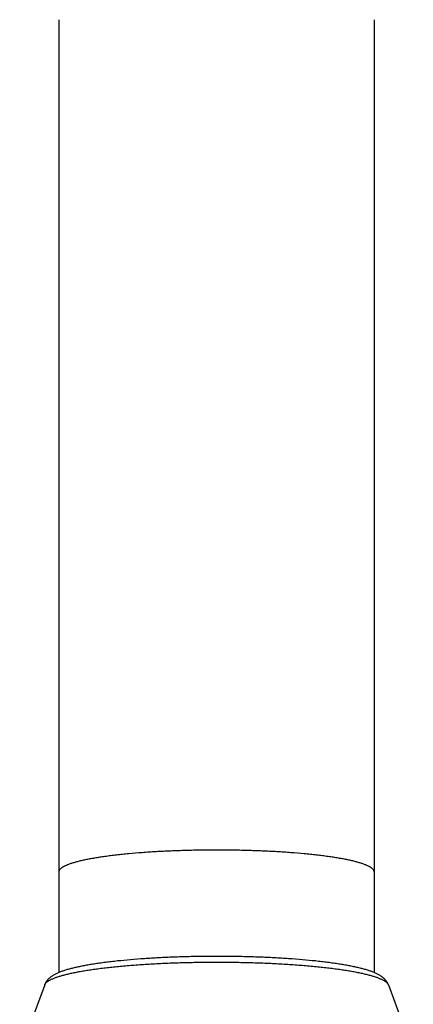
# Model space of a CAD drawing. Units: inches. Extents: x 0 to 11, y 0 to 8.5.
# Drawn here: x 5 to 5.5, y 5.3 to 6.7 of the extents above; entities that cross this region are included whole.
import ezdxf

# ---------------------------------------------------------------- set-up
doc = ezdxf.new("R2010")
doc.units = ezdxf.units.IN
doc.header["$LTSCALE"] = 0.605
doc.header["$MEASUREMENT"] = 0
doc.layers.get('0').update_dxf_attribs({"linetype": 'CONTINUOUS'})

msp = doc.modelspace()

# ---------------------------------------------------------------- linework, layer by layer
at = {"color": 7, "linetype": 'Continuous'}
for p, q in [((5.0066, 6.6648), (5.0066, 5.3415)), ((5.4441, 6.6648), (5.4441, 5.3415)), ((4.9871, 5.3245), (4.9525, 5.2307)), ((5.4636, 5.3245), (5.4982, 5.2307))]:
    msp.add_line(p, q, dxfattribs=at)
for points, knots in [([(5.2253, 5.5116), (5.2182, 5.5116), (5.204, 5.5115), (5.1828, 5.5111), (5.162, 5.5104), (5.1419, 5.5094), (5.1225, 5.5081), (5.107, 5.5068), (5.0951, 5.5056), (5.0867, 5.5047), (5.0785, 5.5037), (5.0708, 5.5027), (5.0634, 5.5016), (5.0564, 5.5005), (5.0498, 5.4993), (5.0436, 5.4981), (5.0387, 5.4971), (5.035, 5.4962), (5.0317, 5.4953), (5.0277, 5.4942), (5.024, 5.4931), (5.0213, 5.4921), (5.0194, 5.4914), (5.0177, 5.4907), (5.016, 5.49), (5.0145, 5.4893), (5.0132, 5.4886), (5.0119, 5.4879), (5.0108, 5.4871), (5.0098, 5.4864), (5.009, 5.4857), (5.0082, 5.4849), (5.0076, 5.4842), (5.0072, 5.4834), (5.0068, 5.4827), (5.0066, 5.4819), (5.0066, 5.4814), (5.0066, 5.4812)], [0, 0, 0, 0, 0.095368, 0.189834, 0.282509, 0.372519, 0.459019, 0.5412, 0.58043, 0.618299, 0.654718, 0.689607, 0.722885, 0.754481, 0.784324, 0.812353, 0.838512, 0.850874, 0.86275, 0.885027, 0.90531, 0.914698, 0.923582, 0.931962, 0.939839, 0.947216, 0.954098, 0.960493, 0.966412, 0.971869, 0.976884, 0.981486, 0.985709, 0.989603, 0.993229, 0.996664, 1, 1, 1, 1]), ([(5.4441, 5.4812), (5.4441, 5.4814), (5.444, 5.4819), (5.4438, 5.4827), (5.4435, 5.4834), (5.443, 5.4842), (5.4424, 5.4849), (5.4417, 5.4857), (5.4409, 5.4864), (5.4399, 5.4871), (5.4387, 5.4879), (5.4375, 5.4886), (5.4361, 5.4893), (5.4346, 5.49), (5.433, 5.4907), (5.4313, 5.4914), (5.4294, 5.4921), (5.4267, 5.4931), (5.423, 5.4942), (5.419, 5.4953), (5.4156, 5.4962), (5.412, 5.4971), (5.4071, 5.4981), (5.4009, 5.4993), (5.3943, 5.5005), (5.3873, 5.5016), (5.3799, 5.5027), (5.3721, 5.5037), (5.364, 5.5047), (5.3555, 5.5056), (5.3437, 5.5068), (5.3281, 5.5081), (5.3088, 5.5094), (5.2886, 5.5104), (5.2679, 5.5111), (5.2467, 5.5115), (5.2325, 5.5116), (5.2253, 5.5116)], [0, 0, 0, 0, 0.003336, 0.006771, 0.010397, 0.014291, 0.018514, 0.023116, 0.028131, 0.033588, 0.039507, 0.045902, 0.052784, 0.060161, 0.068038, 0.076418, 0.085302, 0.09469, 0.114973, 0.13725, 0.149126, 0.161488, 0.187647, 0.215676, 0.245519, 0.277115, 0.310393, 0.345282, 0.381701, 0.41957, 0.4588, 0.540981, 0.627481, 0.717491, 0.810166, 0.904632, 1, 1, 1, 1]), ([(5.2253, 5.364), (5.2181, 5.364), (5.2036, 5.3639), (5.1821, 5.3635), (5.161, 5.3628), (5.1405, 5.3618), (5.1207, 5.3605), (5.1018, 5.359), (5.0868, 5.3575), (5.0754, 5.3562), (5.0673, 5.3551), (5.0596, 5.354), (5.0522, 5.3529), (5.0452, 5.3517), (5.0385, 5.3504), (5.0323, 5.3491), (5.0265, 5.3478), (5.021, 5.3464), (5.0159, 5.3449), (5.012, 5.3436), (5.009, 5.3425), (5.0069, 5.3416), (5.0048, 5.3407), (5.0022, 5.3395), (4.9998, 5.3382), (4.9974, 5.3367), (4.9957, 5.3355), (4.9943, 5.3344), (4.9932, 5.3335), (4.9924, 5.3327), (4.9916, 5.3319), (4.9906, 5.3308), (4.9896, 5.3295), (4.9888, 5.3281), (4.9881, 5.327), (4.9876, 5.3258), (4.9872, 5.325), (4.9871, 5.3245)], [0, 0, 0, 0, 0.088021, 0.175257, 0.260936, 0.3443, 0.424622, 0.501214, 0.573435, 0.607726, 0.640715, 0.672344, 0.702561, 0.731324, 0.758599, 0.784364, 0.808614, 0.831364, 0.852656, 0.872571, 0.882053, 0.891246, 0.900183, 0.908902, 0.925877, 0.934267, 0.942701, 0.951279, 0.955656, 0.960111, 0.964659, 0.969315, 0.979008, 0.984049, 0.98921, 0.994511, 1, 1, 1, 1]), ([(5.4636, 5.3245), (5.4635, 5.325), (5.4631, 5.3258), (5.4626, 5.327), (5.4619, 5.3281), (5.461, 5.3295), (5.4601, 5.3308), (5.459, 5.3319), (5.4583, 5.3327), (5.4575, 5.3335), (5.4564, 5.3344), (5.4553, 5.3353), (5.4541, 5.3361), (5.453, 5.3369), (5.4509, 5.3382), (5.4484, 5.3395), (5.4458, 5.3407), (5.4438, 5.3416), (5.4417, 5.3425), (5.4387, 5.3436), (5.4347, 5.3449), (5.4297, 5.3464), (5.4242, 5.3478), (5.4184, 5.3491), (5.4121, 5.3504), (5.4055, 5.3517), (5.3985, 5.3529), (5.3911, 5.354), (5.3834, 5.3551), (5.3753, 5.3562), (5.3639, 5.3575), (5.3488, 5.359), (5.33, 5.3605), (5.3102, 5.3618), (5.2897, 5.3628), (5.2686, 5.3635), (5.247, 5.3639), (5.2326, 5.364), (5.2253, 5.364)], [0, 0, 0, 0, 0.005493, 0.010792, 0.01595, 0.02099, 0.030685, 0.035341, 0.039889, 0.044345, 0.048721, 0.057299, 0.061529, 0.065735, 0.074124, 0.0911, 0.099818, 0.108755, 0.117949, 0.127431, 0.147345, 0.168637, 0.191387, 0.215637, 0.241403, 0.268677, 0.29744, 0.327658, 0.359287, 0.392275, 0.426566, 0.498787, 0.575379, 0.655701, 0.739065, 0.824743, 0.911979, 1, 1, 1, 1]), ([(4.9871, 5.3245), (4.9872, 5.3248), (4.9874, 5.3254), (4.9879, 5.3261), (4.9885, 5.3269), (4.9893, 5.3277), (4.9902, 5.3285), (4.9912, 5.3293), (4.9924, 5.33), (4.9937, 5.3308), (4.9951, 5.3316), (4.9966, 5.3323), (4.9983, 5.3331), (5.0001, 5.3338), (5.0021, 5.3346), (5.0049, 5.3356), (5.0087, 5.3368), (5.0137, 5.3382), (5.0191, 5.3396), (5.0251, 5.3409), (5.0314, 5.3422), (5.0382, 5.3435), (5.0455, 5.3447), (5.0531, 5.3458), (5.0611, 5.347), (5.0695, 5.348), (5.0783, 5.349), (5.0873, 5.3499), (5.1, 5.3511), (5.1166, 5.3525), (5.1371, 5.3538), (5.1585, 5.3548), (5.1804, 5.3555), (5.2028, 5.356), (5.2178, 5.3561), (5.2253, 5.3561)], [0, 0, 0, 0, 0.003548, 0.007353, 0.011469, 0.015941, 0.020802, 0.026077, 0.031786, 0.037942, 0.044556, 0.051635, 0.059183, 0.067206, 0.075703, 0.084676, 0.104044, 0.125295, 0.148404, 0.173335, 0.200045, 0.228484, 0.258597, 0.290324, 0.323601, 0.358356, 0.394518, 0.432008, 0.470746, 0.551627, 0.636459, 0.724497, 0.814968, 0.907073, 1, 1, 1, 1]), ([(5.2253, 5.3561), (5.2329, 5.3561), (5.2479, 5.356), (5.2703, 5.3555), (5.2922, 5.3548), (5.3136, 5.3538), (5.3341, 5.3525), (5.3507, 5.3511), (5.3634, 5.3499), (5.3724, 5.349), (5.3812, 5.348), (5.3896, 5.347), (5.3976, 5.3458), (5.4052, 5.3447), (5.4124, 5.3435), (5.4192, 5.3422), (5.4256, 5.3409), (5.4315, 5.3396), (5.437, 5.3382), (5.442, 5.3368), (5.4458, 5.3356), (5.4486, 5.3346), (5.4505, 5.3338), (5.4524, 5.3331), (5.454, 5.3323), (5.4556, 5.3316), (5.457, 5.3308), (5.4583, 5.33), (5.4595, 5.3293), (5.4605, 5.3285), (5.4614, 5.3277), (5.4621, 5.3269), (5.4628, 5.3261), (5.4633, 5.3254), (5.4635, 5.3248), (5.4636, 5.3245)], [0, 0, 0, 0, 0.092927, 0.185032, 0.275503, 0.363541, 0.448373, 0.529254, 0.567992, 0.605482, 0.641644, 0.676399, 0.709676, 0.741403, 0.771516, 0.799955, 0.826665, 0.851596, 0.874705, 0.895956, 0.915324, 0.924297, 0.932794, 0.940817, 0.948365, 0.955444, 0.962058, 0.968214, 0.973923, 0.979198, 0.984059, 0.988531, 0.992647, 0.996452, 1, 1, 1, 1])]:
    msp.add_open_spline(points, degree=3, knots=knots, dxfattribs=at)

doc.saveas('drawing.dxf')
